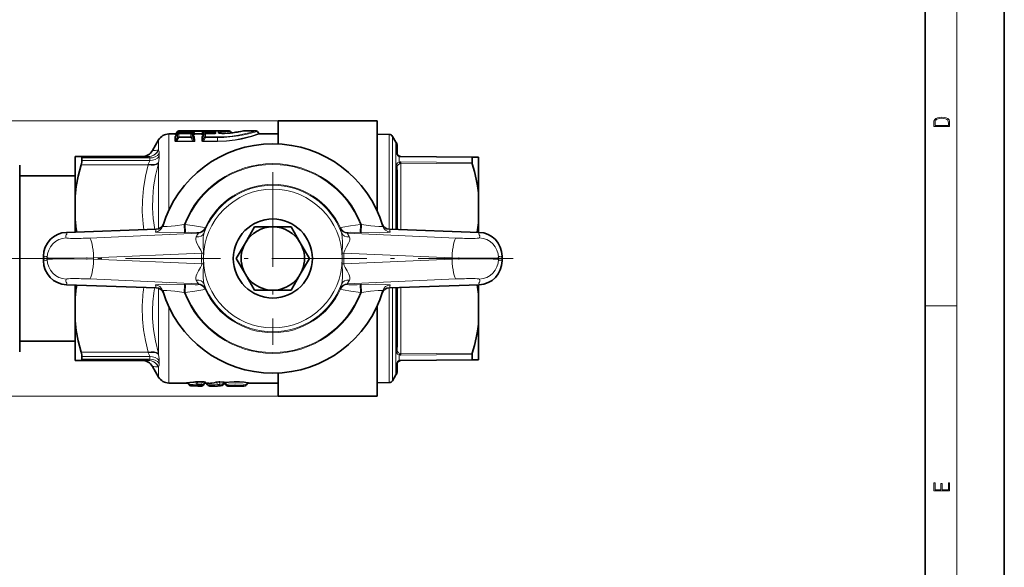
# Model space of a CAD drawing. Extents: x 0 to 210, y 0 to 297.
# Drawn here: x 86 to 210, y 69 to 139 of the extents above; entities that cross this region are included whole.
import ezdxf

# ---------------------------------------------------------------- set-up
doc = ezdxf.new("R2010")
doc.units = 0
doc.linetypes.add('DASHDOT', pattern=[18.5, 12, -3, 0.5, -3])

msp = doc.modelspace()

# ---------------------------------------------------------------- linework, layer by layer
at = {"color": 7, "lineweight": 35}
for p, q in [((210, 0), (210, 297)), ((200, 10), (200, 287)), ((118.2, 122.8), (118.2, 125.72)), ((118.2, 125.72), (130.7, 125.72)), ((130.7, 114.37), (130.7, 125.72)), ((102.3, 121.97), (103.08, 123.32)), ((104.38, 124.07), (105.16, 124.07)), ((105.46, 124.04), (105.27, 123.81)), ((105.46, 124.38), (105.28, 124.13)), ((112.01, 124.47), (105.62, 124.47)), ((107.16, 124.12), (105.62, 124.12)), ((107.32, 124.04), (107.51, 123.81)), ((108.67, 123.81), (108.86, 124.04)), ((109.94, 124.12), (109.02, 124.12)), ((110.74, 124.16), (111.07, 124.13)), ((110.82, 124.14), (110.82, 124.15)), ((112.18, 124.38), (112.29, 124.22)), ((115.41, 124.47), (113.87, 124.47)), ((115.58, 124.38), (115.75, 124.13)), ((115.88, 124.07), (118.2, 124.07)), ((132.23, 124.02), (130.7, 124.05)), ((133.07, 123.05), (132.66, 123.77)), ((133.22, 121.72), (133.22, 122.69)), ((92.52, 121.22), (93.29, 121.22)), ((92.52, 121.22), (92.52, 116.16)), ((101.75, 121.22), (93.29, 121.22)), ((93.38, 120.71), (93.38, 121.04)), ((133.71, 121.22), (142.74, 121.14)), ((142.71, 121.08), (142.71, 120.48)), ((143.52, 121.13), (142.74, 121.14)), ((143.52, 121.13), (143.52, 116.64)), ((85.52, 120.12), (85.52, 118.68)), ((133.22, 115.21), (133.22, 119.52)), ((85.52, 118.77), (92.52, 118.77)), ((85.52, 118.68), (85.52, 96.52)), ((92.52, 113.38), (92.52, 116.16)), ((143.52, 112.81), (143.52, 116.64)), ((133.22, 111.98), (133.22, 115.21)), ((92.52, 113.38), (92.52, 111.66)), ((115.21, 112.32), (114.05, 110.32)), ((117.52, 112.32), (115.21, 112.32)), ((119.7, 112.32), (117.52, 112.32)), ((119.7, 112.32), (119.83, 112.32)), ((120.98, 110.32), (119.83, 112.32)), ((143.52, 112.81), (143.52, 111.63)), ((91.43, 111.63), (102.78, 112.02)), ((143.61, 111.63), (132.25, 112.02)), ((114.05, 110.32), (112.9, 108.32)), ((122.14, 108.32), (120.98, 110.32)), ((88.53, 108.63), (88.53, 108.01)), ((112.9, 108.32), (114.05, 106.32)), ((120.98, 106.32), (122.14, 108.32)), ((146.5, 108.63), (146.5, 108.01)), ((114.05, 106.32), (115.21, 104.32)), ((119.83, 104.32), (120.98, 106.32)), ((102.78, 104.62), (91.43, 105.01)), ((92.52, 104.98), (92.52, 103.26)), ((132.25, 104.62), (143.61, 105.01)), ((133.22, 97.12), (133.22, 104.66)), ((143.52, 105.01), (143.52, 103.83)), ((115.33, 104.32), (115.21, 104.32)), ((115.33, 104.32), (117.52, 104.32)), ((117.52, 104.32), (119.83, 104.32)), ((143.52, 103.83), (143.52, 100)), ((92.52, 103.26), (92.52, 100.48)), ((130.7, 99.98), (130.7, 102.27)), ((92.52, 100.48), (92.52, 95.42)), ((130.7, 90.92), (130.7, 99.98)), ((143.52, 100), (143.52, 95.51)), ((85.52, 97.87), (92.52, 97.87)), ((93.38, 95.6), (93.38, 95.93)), ((142.71, 96.16), (142.71, 95.56)), ((92.52, 95.42), (93.29, 95.42)), ((101.75, 95.42), (93.29, 95.42)), ((102.3, 94.67), (103.08, 93.32)), ((133.22, 93.95), (133.22, 94.92)), ((142.74, 95.5), (133.71, 95.42)), ((143.52, 95.51), (142.74, 95.5)), ((118.2, 90.92), (118.2, 93.84)), ((133.07, 93.59), (132.66, 92.87)), ((104.38, 92.57), (106.73, 92.57)), ((106.74, 92.56), (106.93, 92.33)), ((107.13, 92.22), (107.37, 92.2)), ((107.37, 92.2), (107.4, 92.2)), ((107.65, 92.21), (107.4, 92.2)), ((108.14, 92.17), (108.49, 92.17)), ((108.75, 92.32), (108.85, 92.5)), ((108.98, 92.57), (109.41, 92.57)), ((109.25, 92.33), (109.1, 92.54)), ((109.94, 92.17), (110.31, 92.17)), ((111.45, 92.61), (111.29, 92.39)), ((111.58, 92.34), (111.48, 92.52)), ((111.48, 92.51), (111.58, 92.34)), ((112.19, 92.2), (111.84, 92.2)), ((112.8, 92.17), (113.36, 92.17)), ((113.36, 92.17), (113.56, 92.17)), ((114.31, 92.52), (114.2, 92.34)), ((114.2, 92.35), (114.3, 92.52)), ((114.35, 92.57), (118.2, 92.57)), ((132.23, 92.62), (130.7, 92.59)), ((118.2, 90.92), (130.7, 90.92))]:
    msp.add_line(p, q, dxfattribs=at)
at = {"color": 7, "lineweight": 13}
for p, q in [((204, 6), (204, 291)), ((118.2, 125.72), (52.06, 125.72)), ((103.08, 122.03), (103.08, 123.32)), ((104.38, 114.46), (104.38, 124.07)), ((105.14, 123.21), (105.15, 123.74)), ((105.16, 123.98), (105.16, 124.07)), ((105.26, 123.26), (105.27, 123.8)), ((105.26, 123.26), (105.46, 123.62)), ((105.46, 124.03), (105.27, 123.8)), ((105.27, 123.8), (105.27, 123.81)), ((105.28, 124.04), (105.46, 124.32)), ((105.28, 124.04), (105.28, 124.13)), ((105.36, 123.16), (105.62, 123.62)), ((105.42, 124.01), (105.62, 124.32)), ((105.42, 124.01), (105.44, 124.01)), ((105.42, 123.99), (105.42, 124.01)), ((105.46, 124.38), (105.46, 124.32)), ((105.46, 124.03), (105.46, 124.04)), ((105.46, 124.03), (105.46, 123.62)), ((105.62, 124.47), (105.62, 124.4)), ((107.16, 124.4), (105.62, 124.4)), ((105.62, 124.4), (105.62, 124.32)), ((107.16, 124.32), (105.62, 124.32)), ((105.62, 124.11), (105.62, 124.12)), ((105.62, 124.11), (105.62, 123.7)), ((107.16, 124.11), (105.62, 124.11)), ((107.17, 123.7), (105.62, 123.7)), ((105.62, 123.7), (105.62, 123.62)), ((107.17, 123.62), (105.62, 123.62)), ((107.16, 124.46), (107.16, 124.4)), ((107.16, 124.4), (107.16, 124.32)), ((107.36, 124.01), (107.16, 124.32)), ((107.16, 124.11), (107.16, 124.12)), ((107.16, 124.11), (107.17, 123.7)), ((107.17, 123.7), (107.17, 123.62)), ((107.17, 123.62), (107.42, 123.16)), ((107.33, 124.03), (107.32, 124.04)), ((107.33, 124.38), (107.33, 124.32)), ((107.33, 124.38), (107.5, 124.12)), ((107.5, 124.04), (107.33, 124.32)), ((107.33, 124.03), (107.33, 123.62)), ((107.33, 124.03), (107.51, 123.8)), ((107.33, 123.62), (107.53, 123.26)), ((107.35, 124.01), (107.36, 124.01)), ((107.36, 123.99), (107.36, 124.01)), ((108.7, 124.47), (107.49, 124.47)), ((107.49, 124.47), (107.49, 124.38)), ((108.7, 124.38), (107.49, 124.38)), ((107.49, 124.38), (107.67, 124.12)), ((107.5, 124.04), (107.5, 124.12)), ((107.51, 123.81), (107.51, 123.8)), ((107.53, 123.26), (107.51, 123.8)), ((107.63, 124.05), (107.67, 124.06)), ((107.63, 123.98), (107.63, 124.05)), ((107.65, 123.21), (107.63, 123.74)), ((107.67, 124.12), (108.52, 124.12)), ((107.67, 124.06), (107.67, 124.12)), ((107.67, 124.06), (108.52, 124.06)), ((108.7, 124.38), (108.52, 124.12)), ((108.52, 124.06), (108.52, 124.12)), ((108.56, 124.05), (108.52, 124.06)), ((108.54, 123.21), (108.55, 123.74)), ((108.56, 123.98), (108.56, 124.05)), ((108.66, 123.26), (108.67, 123.8)), ((108.66, 123.26), (108.86, 123.62)), ((108.67, 123.8), (108.86, 124.03)), ((108.67, 123.8), (108.67, 123.81)), ((108.86, 124.38), (108.68, 124.12)), ((108.86, 124.32), (108.68, 124.04)), ((108.68, 124.04), (108.68, 124.12)), ((108.7, 124.47), (108.7, 124.38)), ((108.76, 123.16), (109.02, 123.62)), ((109.02, 124.32), (108.82, 124.01)), ((108.82, 124.01), (108.84, 124.01)), ((108.82, 123.99), (108.82, 124.01)), ((108.86, 124.38), (108.86, 124.32)), ((108.86, 124.04), (108.86, 124.03)), ((108.86, 124.03), (108.86, 123.62)), ((109.02, 124.46), (109.02, 124.4)), ((110.02, 124.4), (109.02, 124.4)), ((109.02, 124.4), (109.02, 124.32)), ((110.02, 124.32), (109.02, 124.32)), ((109.02, 124.11), (109.02, 124.12)), ((109.02, 124.11), (109.02, 123.7)), ((109.94, 124.11), (109.02, 124.11)), ((110.52, 123.7), (109.02, 123.7)), ((109.02, 123.7), (109.02, 123.62)), ((110.52, 123.62), (109.02, 123.62)), ((109.89, 124.12), (110.02, 124.32)), ((109.94, 124.11), (109.94, 124.12)), ((110.02, 124.4), (110.02, 124.32)), ((110.05, 124.12), (110.16, 124.28)), ((110.16, 124.28), (110.16, 124.13)), ((110.32, 124.37), (110.32, 124.18)), ((110.52, 123.7), (110.52, 123.62)), ((110.52, 123.62), (110.52, 123.16)), ((110.62, 124.21), (110.62, 124.35)), ((110.97, 124.32), (110.98, 124.13)), ((111.07, 124.13), (111.08, 124.12)), ((132.23, 124.02), (132.23, 115.85)), ((132.66, 123.77), (132.66, 115.73)), ((103.08, 122.03), (103.05, 122.03)), ((105.36, 123.16), (107.42, 123.16)), ((105.36, 123.1), (105.36, 123.16)), ((105.36, 123.1), (107.42, 123.1)), ((107.42, 123.1), (107.42, 123.16)), ((108.76, 123.16), (110.52, 123.16)), ((108.76, 123.1), (108.76, 123.16)), ((108.76, 123.1), (110.52, 123.1)), ((110.52, 123.1), (110.52, 123.16)), ((133.07, 123.05), (133.07, 115.38)), ((133.11, 122), (133.11, 123)), ((101.95, 121.04), (93.38, 121.04)), ((101.78, 121.22), (101.75, 121.22)), ((101.95, 121.04), (101.95, 120.71)), ((103.16, 121.58), (103.16, 121.25)), ((133.5, 121.18), (133.5, 120.51)), ((133.71, 121.22), (133.71, 121.16)), ((133.71, 121.16), (142.71, 121.08)), ((101.75, 120.18), (93.29, 120.18)), ((101.95, 120.71), (93.38, 120.71)), ((101.75, 120.18), (101.78, 120.24)), ((103.05, 120.33), (103.08, 120.44)), ((103.08, 112.08), (103.08, 120.44)), ((133.11, 115.36), (133.11, 119.76)), ((133.71, 120.54), (142.71, 120.48)), ((133.71, 120.54), (133.71, 120.37)), ((133.71, 111.97), (133.71, 120.37)), ((133.71, 120.37), (142.74, 120.31)), ((132.23, 115.85), (132.23, 112.02)), ((132.66, 115.73), (132.66, 112)), ((133.07, 115.38), (133.07, 111.99)), ((133.11, 111.99), (133.11, 115.36)), ((106.31, 112.62), (106.35, 111.62)), ((106.43, 112.62), (106.31, 112.62)), ((106.43, 112.62), (106.47, 111.62)), ((108.96, 112.19), (108.99, 112.11)), ((126.05, 112.11), (126.08, 112.19)), ((128.57, 111.62), (128.6, 112.62)), ((128.72, 112.62), (128.6, 112.62)), ((128.69, 111.62), (128.72, 112.62)), ((91.43, 111.62), (102.78, 112.02)), ((94.34, 110.91), (108.11, 111.51)), ((106.47, 111.62), (106.35, 111.62)), ((108.08, 111.6), (108.11, 111.51)), ((126.92, 111.51), (126.95, 111.6)), ((140.69, 110.91), (126.92, 111.51)), ((128.69, 111.62), (128.57, 111.62)), ((143.61, 111.62), (132.25, 112.02)), ((88.53, 108.63), (88.53, 108.01)), ((88.99, 108.2), (88.99, 108.44)), ((94.86, 108.41), (108.53, 109.01)), ((94.86, 108.23), (94.86, 108.41)), ((108.75, 109.01), (108.53, 109.01)), ((126.5, 109.01), (126.28, 109.01)), ((140.17, 108.41), (126.5, 109.01)), ((140.17, 108.23), (140.17, 108.41)), ((146.04, 108.2), (146.04, 108.44)), ((146.5, 108.63), (146.5, 108.01)), ((108.53, 107.63), (94.86, 108.23)), ((108.75, 107.63), (108.53, 107.63)), ((126.5, 107.63), (126.28, 107.63)), ((126.5, 107.63), (140.17, 108.23)), ((102.78, 104.62), (91.43, 105.02)), ((108.11, 105.13), (94.34, 105.73)), ((106.31, 104.02), (106.35, 105.02)), ((106.35, 105.02), (106.47, 105.02)), ((106.43, 104.02), (106.47, 105.02)), ((108.11, 105.13), (108.08, 105.04)), ((126.92, 105.13), (140.69, 105.73)), ((126.95, 105.04), (126.92, 105.13)), ((128.57, 105.02), (128.6, 104.02)), ((128.57, 105.02), (128.69, 105.02)), ((128.69, 105.02), (128.72, 104.02)), ((132.23, 104.62), (132.23, 92.62)), ((132.25, 104.62), (143.61, 105.02)), ((132.66, 104.64), (132.66, 92.87)), ((133.07, 104.65), (133.07, 93.59)), ((133.11, 96.88), (133.11, 104.65)), ((133.71, 104.67), (133.71, 96.27)), ((103.08, 101.13), (103.08, 104.56)), ((106.31, 104.02), (106.43, 104.02)), ((108.99, 104.54), (108.96, 104.45)), ((126.08, 104.45), (126.05, 104.54)), ((128.6, 104.02), (128.72, 104.02)), ((104.38, 100.77), (104.38, 102.18)), ((200, 102.33), (204, 102.33)), ((103.08, 96.2), (103.08, 101.13)), ((104.38, 92.57), (104.38, 100.77)), ((101.75, 96.46), (93.29, 96.46)), ((101.95, 95.93), (93.38, 95.93)), ((101.78, 96.4), (101.75, 96.46)), ((101.95, 95.93), (101.95, 95.6)), ((103.08, 96.2), (103.05, 96.31)), ((133.5, 96.13), (133.5, 95.46)), ((133.71, 96.27), (142.74, 96.33)), ((133.71, 96.27), (133.71, 96.1)), ((133.71, 96.1), (142.71, 96.16)), ((101.95, 95.6), (93.38, 95.6)), ((101.75, 95.42), (101.78, 95.42)), ((103.05, 94.61), (103.08, 94.61)), ((103.08, 93.32), (103.08, 94.61)), ((103.16, 95.39), (103.16, 95.06)), ((133.11, 93.64), (133.11, 94.64)), ((142.71, 95.56), (133.71, 95.48)), ((133.71, 95.42), (133.71, 95.48)), ((106.84, 92.57), (107, 92.36)), ((107.16, 92.22), (107.39, 92.2)), ((107.37, 92.2), (107.39, 92.2)), ((107.63, 92.21), (107.39, 92.2)), ((107.65, 92.21), (107.63, 92.21)), ((107.87, 92.44), (107.83, 92.67)), ((107.98, 92.68), (107.98, 92.76)), ((107.98, 92.76), (108.63, 92.76)), ((107.98, 92.68), (108.63, 92.68)), ((108.03, 92.44), (107.98, 92.68)), ((108.03, 92.44), (108.49, 92.44)), ((108.03, 92.29), (108.03, 92.44)), ((108.03, 92.29), (108.49, 92.29)), ((108.14, 92.2), (108.14, 92.17)), ((108.49, 92.44), (108.63, 92.68)), ((108.49, 92.29), (108.49, 92.44)), ((108.49, 92.17), (108.49, 92.29)), ((108.63, 92.68), (108.63, 92.76)), ((108.75, 92.44), (108.86, 92.63)), ((108.75, 92.32), (108.75, 92.44)), ((108.85, 92.5), (108.86, 92.63)), ((108.98, 92.57), (108.99, 92.7)), ((109.1, 92.54), (109.11, 92.54)), ((109.11, 92.54), (109.14, 92.52)), ((109.25, 92.36), (109.14, 92.52)), ((110.49, 92.43), (110.44, 92.64)), ((110.73, 92.28), (111.05, 92.27)), ((110.83, 92.43), (110.76, 92.67)), ((111.3, 92.64), (110.76, 92.67)), ((111.35, 92.72), (110.81, 92.75)), ((110.83, 92.43), (111.15, 92.42)), ((111.3, 92.64), (111.15, 92.42)), ((111.58, 92.35), (111.48, 92.53)), ((111.48, 92.53), (111.48, 92.52)), ((111.58, 92.35), (111.48, 92.52)), ((111.48, 92.51), (111.48, 92.51)), ((111.58, 92.35), (111.58, 92.35)), ((112.19, 92.2), (111.84, 92.2)), ((111.84, 92.2), (111.84, 92.2)), ((112.19, 92.2), (112.19, 92.2)), ((113.56, 92.17), (113.36, 92.17)), ((118.2, 90.92), (52.06, 90.92))]:
    msp.add_line(p, q, dxfattribs=at)
at = {"color": 7, "linetype": 'DASHDOT', "lineweight": 13}
for p, q in [((117.52, 119.25), (117.52, 97.39)), ((147.9, 108.32), (69.86, 108.32))]:
    msp.add_line(p, q, dxfattribs=at)
at = {"color": 7, "linetype": 'DASHDOT', "lineweight": 13, "ltscale": 0.007035}
msp.add_line((93.99, 108.18), (93.99, 108.46), dxfattribs=at)
at = {"color": 7, "linetype": 'DASHDOT', "lineweight": 13, "ltscale": 0.007049}
msp.add_line((141.04, 108.46), (141.04, 108.18), dxfattribs=at)
at = {"color": 7, "linetype": 'DASHDOT', "lineweight": 13, "ltscale": 0.005206}
msp.add_line((143.53, 108.32), (143.33, 108.32), dxfattribs=at)
at = {"color": 7, "lineweight": 13}
for points in [[(201.09, 125.37), (201.09, 125.02), (203.09, 125.02), (203.09, 125.43), (203.08, 125.68), (203.01, 125.88), (202.87, 126.01), (202.67, 126.11), (202.41, 126.17), (202.09, 126.19), (201.79, 126.17), (201.54, 126.12), (201.35, 126.03), (201.2, 125.91), (201.11, 125.71), (201.09, 125.47)], [(202.93, 125.15), (201.26, 125.15), (201.26, 125.43), (201.27, 125.66), (201.35, 125.83), (201.47, 125.93), (201.63, 125.99), (201.84, 126.04), (202.09, 126.05), (202.36, 126.04), (202.58, 125.99), (202.74, 125.92), (202.85, 125.82), (202.92, 125.66), (202.93, 125.44)], [(203.09, 78.94), (203.09, 79.95), (202.93, 79.95), (202.93, 79.08), (202.15, 79.08), (202.15, 79.85), (201.98, 79.85), (201.98, 79.08), (201.26, 79.08), (201.26, 79.93), (201.09, 79.93), (201.09, 78.94)]]:
    msp.add_lwpolyline(points, close=True, dxfattribs=at)
for points in [[(105.15, 123.74), (105.15, 123.75), (105.16, 123.76), (105.18, 123.77), (105.25, 123.79)], [(105.39, 123.95), (105.21, 123.96), (105.17, 123.97), (105.16, 123.98), (105.16, 123.98), (105.16, 123.98)], [(105.36, 123.16), (105.3, 123.15), (105.28, 123.16), (105.25, 123.19), (105.25, 123.22), (105.26, 123.26)], [(105.42, 124.01), (105.31, 124), (105.29, 124.01), (105.28, 124.01), (105.28, 124.02), (105.27, 124.03), (105.28, 124.04)], [(107.16, 124.46), (107.16, 124.46), (107.17, 124.46), (107.19, 124.47), (107.49, 124.47)], [(107.33, 124.38), (107.32, 124.39), (107.32, 124.39), (107.32, 124.4), (107.33, 124.4), (107.33, 124.4), (107.34, 124.41), (107.37, 124.41), (107.49, 124.38)], [(107.5, 124.04), (107.51, 124.03), (107.5, 124.01), (107.48, 124), (107.45, 124), (107.36, 124.01)], [(107.63, 123.98), (107.63, 123.98), (107.62, 123.97), (107.62, 123.97), (107.59, 123.96), (107.4, 123.95)], [(107.53, 123.26), (107.53, 123.22), (107.53, 123.2), (107.52, 123.17), (107.48, 123.15), (107.42, 123.16)], [(107.5, 124.12), (107.51, 124.11), (107.53, 124.1), (107.56, 124.1), (107.67, 124.12)], [(107.53, 123.79), (107.6, 123.77), (107.62, 123.76), (107.63, 123.75), (107.63, 123.75), (107.63, 123.74)], [(108.68, 124.12), (108.67, 124.11), (108.65, 124.1), (108.63, 124.1), (108.52, 124.12)], [(108.55, 123.74), (108.55, 123.75), (108.56, 123.76), (108.58, 123.77), (108.65, 123.79)], [(108.79, 123.95), (108.61, 123.96), (108.57, 123.97), (108.56, 123.98), (108.56, 123.98), (108.56, 123.98)], [(108.76, 123.16), (108.7, 123.15), (108.68, 123.16), (108.65, 123.19), (108.65, 123.22), (108.66, 123.26)], [(108.82, 124.01), (108.71, 124), (108.69, 124.01), (108.68, 124.01), (108.68, 124.02), (108.67, 124.03), (108.68, 124.04)], [(108.7, 124.47), (109, 124.47), (109.02, 124.46), (109.02, 124.46), (109.02, 124.46)], [(108.7, 124.38), (108.79, 124.41), (108.83, 124.41), (108.85, 124.4), (108.86, 124.4), (108.86, 124.4), (108.86, 124.39), (108.86, 124.39), (108.86, 124.38)], [(110.32, 124.18), (110.32, 124.17), (110.31, 124.16), (110.29, 124.15), (110.17, 124.13), (109.94, 124.11)], [(110.02, 124.4), (110.21, 124.39), (110.3, 124.38), (110.31, 124.37), (110.32, 124.37), (110.32, 124.37)], [(110.02, 124.32), (110.13, 124.33), (110.15, 124.33), (110.16, 124.32), (110.16, 124.31), (110.16, 124.3), (110.16, 124.28)], [(110.52, 123.7), (111.46, 123.73), (112.37, 123.81), (113.17, 123.93), (114.5, 124.21), (115.41, 124.47)], [(110.52, 123.62), (111.32, 123.64), (112.1, 123.7), (113.16, 123.84), (114.1, 124.01), (115.58, 124.38)], [(115.75, 124.13), (114.77, 123.81), (113.5, 123.48), (112.74, 123.34), (111.66, 123.21), (110.52, 123.16)], [(115.88, 124.07), (114.86, 123.75), (113.54, 123.42), (112.75, 123.28), (111.66, 123.15), (110.52, 123.1)], [(110.62, 124.35), (110.62, 124.35), (110.62, 124.36), (110.64, 124.37), (110.69, 124.38), (110.93, 124.41)], [(111.08, 124.12), (110.86, 124.13), (110.69, 124.16), (110.63, 124.19), (110.62, 124.2), (110.62, 124.21)], [(110.82, 124.15), (110.83, 124.22), (110.89, 124.28), (110.97, 124.32)], [(103.16, 121.58), (103.14, 121.85), (103.08, 122.03)], [(105.36, 123.1), (105.23, 123.12), (105.16, 123.16), (105.14, 123.21)], [(107.65, 123.21), (107.64, 123.17), (107.61, 123.14), (107.56, 123.12), (107.42, 123.1)], [(108.76, 123.1), (108.63, 123.12), (108.56, 123.16), (108.54, 123.21)], [(133.11, 122), (133.13, 121.72), (133.18, 121.55), (133.3, 121.34), (133.5, 121.18)], [(103.08, 120.44), (103.15, 121), (103.16, 121.25)], [(101.21, 111.96), (101.12, 112.72), (101.01, 114.21), (101.03, 115.67), (101.16, 117.16), (101.41, 118.72), (101.75, 120.18)], [(101.78, 120.24), (101.93, 120.58), (101.95, 120.71)], [(102.59, 112.01), (102.4, 113.38), (102.31, 114.71), (102.33, 116.04), (102.45, 117.39), (102.69, 118.81), (103.05, 120.33)], [(133.11, 119.76), (133.13, 120.08), (133.15, 120.22), (133.3, 120.41), (133.5, 120.51)], [(133.22, 119.52), (133.23, 119.88), (133.26, 120.03), (133.41, 120.23), (133.61, 120.34)], [(103.6, 112.39), (103.6, 112.39), (103.61, 112.38), (103.62, 112.37), (103.66, 112.36), (103.78, 112.35), (104.18, 112.36), (105.17, 112.45), (106.31, 112.62)], [(108.96, 112.19), (108.96, 112.19), (108.95, 112.2), (108.91, 112.21), (108.62, 112.28), (107.63, 112.46), (106.43, 112.62)], [(108.83, 111.56), (108.96, 111.96), (108.99, 112.06), (108.99, 112.09), (108.99, 112.11)], [(126.2, 111.56), (126.06, 112.01), (126.05, 112.07), (126.04, 112.09), (126.05, 112.11)], [(128.6, 112.62), (127.36, 112.45), (126.36, 112.27), (126.12, 112.21), (126.09, 112.2), (126.08, 112.19), (126.08, 112.19)], [(128.72, 112.62), (129.92, 112.45), (130.93, 112.36), (131.35, 112.36), (131.42, 112.37), (131.43, 112.38), (131.43, 112.39), (131.43, 112.39)], [(91.43, 111.62), (91.47, 111.52), (91.46, 111.41), (91.41, 111.3), (91.35, 111.2), (91.33, 111.1), (91.36, 111), (91.41, 110.93)], [(102.68, 111.68), (102.68, 111.67), (102.68, 111.67), (102.68, 111.66), (102.7, 111.65), (102.78, 111.64), (103.24, 111.6), (104.55, 111.58), (106.35, 111.62)], [(108.08, 111.6), (108.08, 111.61), (108.08, 111.61), (108.08, 111.61), (108.06, 111.61), (107.92, 111.63), (106.86, 111.64), (106.47, 111.62)], [(108.53, 109.01), (108.51, 109.16), (108.43, 109.37), (108.18, 109.79), (107.93, 110.27), (107.84, 110.51), (107.79, 110.69), (107.78, 110.86), (107.84, 111.08)], [(108.75, 109.01), (108.76, 109.3), (108.73, 109.86), (108.71, 110.4), (108.73, 111.06), (108.83, 111.56)], [(126.28, 109.01), (126.28, 109.3), (126.31, 109.86), (126.33, 110.4), (126.3, 111.06), (126.2, 111.56)], [(126.5, 109.01), (126.52, 109.16), (126.61, 109.37), (126.85, 109.79), (127.1, 110.27), (127.2, 110.51), (127.24, 110.69), (127.25, 110.86), (127.2, 111.08)], [(128.57, 111.62), (127.34, 111.64), (127.06, 111.63), (126.96, 111.61), (126.96, 111.61), (126.95, 111.61), (126.95, 111.6)], [(128.69, 111.62), (131.02, 111.58), (132.02, 111.61), (132.33, 111.65), (132.35, 111.66), (132.36, 111.67), (132.36, 111.67), (132.36, 111.68)], [(143.61, 111.62), (143.56, 111.52), (143.57, 111.41), (143.62, 111.3), (143.68, 111.2), (143.7, 111.1), (143.67, 111), (143.63, 110.93)], [(88.53, 108.63), (88.6, 108.56), (88.66, 108.53), (88.72, 108.54), (88.82, 108.57), (88.89, 108.56), (88.95, 108.5), (88.99, 108.44)], [(88.99, 108.44), (89, 108.43), (89.01, 108.43), (89.1, 108.42), (89.8, 108.38), (90.82, 108.37), (94.86, 108.41)], [(146.04, 108.44), (146.04, 108.43), (146.02, 108.43), (145.93, 108.42), (145.23, 108.38), (144.21, 108.37), (140.17, 108.41)], [(146.5, 108.63), (146.44, 108.56), (146.37, 108.53), (146.31, 108.54), (146.22, 108.57), (146.14, 108.56), (146.08, 108.5), (146.04, 108.44)], [(88.99, 108.2), (88.91, 108.1), (88.81, 108.07), (88.75, 108.09), (88.69, 108.11), (88.61, 108.09), (88.53, 108.01)], [(94.86, 108.23), (92.4, 108.26), (89.65, 108.25), (89.08, 108.22), (89.01, 108.21), (88.99, 108.2)], [(107.84, 105.56), (107.78, 105.73), (107.79, 105.92), (107.83, 106.13), (107.92, 106.34), (108.14, 106.77), (108.39, 107.2), (108.5, 107.43), (108.53, 107.63)], [(108.83, 105.08), (108.76, 105.36), (108.71, 105.99), (108.73, 106.77), (108.76, 107.32), (108.75, 107.63)], [(126.2, 105.08), (126.27, 105.36), (126.33, 105.99), (126.31, 106.77), (126.28, 107.32), (126.28, 107.63)], [(127.2, 105.56), (127.25, 105.73), (127.25, 105.92), (127.2, 106.13), (127.12, 106.34), (126.9, 106.77), (126.65, 107.2), (126.54, 107.43), (126.5, 107.63)], [(140.17, 108.23), (142.63, 108.26), (145.38, 108.25), (145.95, 108.22), (146.02, 108.21), (146.04, 108.2)], [(146.04, 108.2), (146.13, 108.1), (146.23, 108.07), (146.28, 108.09), (146.35, 108.11), (146.43, 108.09), (146.5, 108.01)], [(91.41, 105.71), (91.38, 105.67), (91.33, 105.53), (91.35, 105.47), (91.41, 105.34), (91.47, 105.2), (91.47, 105.12), (91.43, 105.02)], [(106.35, 105.02), (104.02, 105.06), (103.01, 105.03), (102.71, 104.99), (102.68, 104.98), (102.68, 104.97), (102.68, 104.97), (102.68, 104.96)], [(106.47, 105.02), (107.69, 105), (107.98, 105.01), (108.07, 105.03), (108.08, 105.03), (108.08, 105.03), (108.08, 105.04)], [(108.99, 104.54), (108.99, 104.54), (108.99, 104.55), (108.98, 104.59), (108.94, 104.76), (108.83, 105.08)], [(126.05, 104.54), (126.04, 104.54), (126.04, 104.55), (126.05, 104.59), (126.1, 104.76), (126.2, 105.08)], [(126.95, 105.04), (126.95, 105.03), (126.95, 105.03), (126.96, 105.03), (126.97, 105.03), (127.11, 105.01), (128.18, 105), (128.57, 105.02)], [(132.36, 104.96), (132.36, 104.97), (132.36, 104.97), (132.35, 104.98), (132.33, 104.99), (132.26, 105.01), (131.8, 105.04), (130.48, 105.06), (128.69, 105.02)], [(143.63, 105.71), (143.65, 105.67), (143.7, 105.53), (143.69, 105.47), (143.63, 105.34), (143.56, 105.2), (143.56, 105.12), (143.61, 105.02)], [(106.31, 104.02), (105.11, 104.19), (104.11, 104.28), (103.68, 104.28), (103.62, 104.27), (103.6, 104.26), (103.6, 104.25), (103.6, 104.25)], [(106.43, 104.02), (107.67, 104.19), (108.67, 104.37), (108.91, 104.43), (108.95, 104.44), (108.96, 104.45), (108.96, 104.45)], [(126.08, 104.45), (126.08, 104.45), (126.08, 104.44), (126.12, 104.43), (126.41, 104.36), (127.4, 104.18), (128.6, 104.02)], [(131.43, 104.25), (131.43, 104.25), (131.43, 104.26), (131.42, 104.27), (131.37, 104.28), (131.25, 104.29), (130.85, 104.28), (129.87, 104.19), (128.72, 104.02)], [(101.75, 96.46), (101.41, 97.93), (101.18, 99.32), (101.05, 100.65), (101.01, 102.16)], [(103.05, 96.31), (102.68, 97.89), (102.44, 99.35), (102.32, 100.75), (102.31, 101.77)], [(133.22, 97.12), (133.23, 96.76), (133.26, 96.61), (133.41, 96.41), (133.61, 96.3)], [(101.95, 95.93), (101.93, 96.06), (101.78, 96.4)], [(103.16, 95.39), (103.15, 95.64), (103.08, 96.2)], [(133.11, 96.88), (133.13, 96.56), (133.15, 96.42), (133.3, 96.23), (133.5, 96.13)], [(103.08, 94.61), (103.14, 94.79), (103.16, 95.06)], [(133.5, 95.46), (133.3, 95.3), (133.18, 95.09), (133.13, 94.92), (133.11, 94.64)], [(106.75, 92.64), (106.65, 92.63), (106.63, 92.62), (106.62, 92.62), (106.62, 92.62), (106.62, 92.62), (106.62, 92.62), (106.62, 92.62), (106.63, 92.61), (106.64, 92.61), (106.68, 92.6)], [(106.84, 92.57), (106.76, 92.57), (106.74, 92.57), (106.74, 92.57), (106.74, 92.57), (106.74, 92.56), (106.74, 92.56)], [(107.63, 92.21), (108.05, 92.21), (108.13, 92.2), (108.14, 92.2), (108.14, 92.2), (108.14, 92.2)], [(108.63, 92.76), (108.86, 92.75), (108.96, 92.72), (108.98, 92.71), (108.98, 92.71), (108.99, 92.7)], [(108.63, 92.68), (108.79, 92.69), (108.83, 92.68), (108.85, 92.67), (108.86, 92.64), (108.86, 92.63)], [(110.32, 92.72), (110.69, 92.75), (110.81, 92.75)], [(110.44, 92.64), (110.46, 92.66), (110.56, 92.69), (110.76, 92.67)], [(111.3, 92.64), (111.41, 92.64), (111.44, 92.63), (111.45, 92.63), (111.45, 92.62), (111.45, 92.61)], [(111.35, 92.72), (111.54, 92.69), (111.56, 92.68), (111.57, 92.68), (111.57, 92.68), (111.57, 92.67), (111.57, 92.67)], [(111.57, 92.67), (112.04, 92.73), (112.62, 92.77), (113.29, 92.77), (113.89, 92.72), (114.37, 92.63), (114.42, 92.62), (114.43, 92.61), (114.43, 92.6), (114.43, 92.6), (114.43, 92.6), (114.43, 92.6), (114.42, 92.59), (114.37, 92.58)], [(111.58, 92.35), (111.58, 92.35), (111.59, 92.36), (111.62, 92.37), (111.93, 92.41), (112.84, 92.45), (113.78, 92.41), (114.1, 92.38), (114.18, 92.36), (114.2, 92.35), (114.2, 92.35), (114.2, 92.35), (114.2, 92.35)], [(111.68, 92.6), (112.22, 92.67), (112.91, 92.7), (113.92, 92.63), (114.27, 92.55), (114.3, 92.54), (114.3, 92.53), (114.31, 92.53), (114.3, 92.52)], [(111.84, 92.2), (111.84, 92.2), (111.84, 92.2), (111.85, 92.21), (111.86, 92.21), (111.89, 92.22), (112.27, 92.28), (112.86, 92.3), (113.46, 92.28), (113.84, 92.24), (113.93, 92.21), (113.94, 92.21), (113.94, 92.2), (113.94, 92.2), (113.94, 92.2), (113.94, 92.2), (113.94, 92.19), (113.93, 92.19), (113.9, 92.18), (113.56, 92.17)], [(113.33, 92.18), (113.53, 92.18), (113.58, 92.19), (113.59, 92.2), (113.59, 92.2), (113.59, 92.2), (113.59, 92.2), (113.59, 92.2), (113.59, 92.2), (113.58, 92.21), (113.56, 92.21), (113.46, 92.23), (112.72, 92.26), (112.27, 92.22), (112.2, 92.21), (112.2, 92.2), (112.19, 92.2), (112.19, 92.2)]]:
    msp.add_lwpolyline(points, dxfattribs=at)
at = {"color": 7, "lineweight": 35}
for points in [[(93.38, 121.04), (93.36, 121.16), (93.34, 121.2), (93.29, 121.22)], [(92.52, 116.16), (92.67, 117.43), (92.92, 118.75), (93.29, 120.18)], [(93.38, 120.71), (93.36, 120.49), (93.29, 120.18)], [(143.52, 116.64), (143.4, 117.5), (143.24, 118.36), (143.01, 119.33), (142.74, 120.31)], [(92.52, 100.48), (92.67, 99.21), (92.92, 97.89), (93.29, 96.46)], [(143.52, 100), (143.4, 99.14), (143.24, 98.28), (143.01, 97.31), (142.74, 96.33)], [(93.38, 95.93), (93.36, 96.15), (93.29, 96.46)], [(93.38, 95.6), (93.36, 95.48), (93.34, 95.44), (93.29, 95.42)], [(113.49, 92.22), (112.62, 92.25), (112.29, 92.22)], [(114.2, 92.35), (114.07, 92.22), (113.85, 92.18), (113.56, 92.17)]]:
    msp.add_lwpolyline(points, dxfattribs=at)
at = {"color": 7, "lineweight": 13}
msp.add_circle((117.52, 108.32), 8.77, dxfattribs=at)
at = {"color": 7, "lineweight": 35}
msp.add_circle((117.52, 108.32), 5, dxfattribs=at)
for centre, radius, start, end in [((104.38, 122.57), 1.5, 90, 150), ((105.16, 124.22), 0.15, 270, 325), ((105.19, 123.87), 0.105, 296.3911, 322.2764), ((105.62, 124.27), 0.2, 90, 145), ((105.62, 123.92), 0.2, 90, 140.8779), ((107.16, 123.92), 0.2, 39.1221, 90), ((107.59, 123.87), 0.105, 217.7235, 243.6097), ((108.59, 123.87), 0.105, 296.3911, 322.2764), ((109.02, 123.92), 0.2, 90, 140.878), ((109.98, 125.29), 1.17, 268.148, 281.4923), ((110.45, 140.53), 16.42, 272.1727, 281.8791), ((112.01, 124.27), 0.2, 34.9998, 90), ((110.37, 141.03), 16.93, 276.5308, 281.8023), ((113.87, 124.27), 0.2, 90.0005, 101.7529), ((115.41, 124.27), 0.2, 35, 90), ((115.88, 124.22), 0.15, 215, 270), ((132.23, 123.52), 0.5, 30, 89), ((117.52, 108.32), 14.5, 16.3174, 163.6825), ((133.51, 123.3), 0.5, 210.0014, 217.8013), ((132.72, 122.69), 0.5, 360, 37.8027), ((101.01, 122.72), 1.5, 269.9999, 329.9997), ((133.72, 121.72), 0.5, 180, 269.5), ((143.35, 120.52), 0.648, 183.022, 198.5819), ((110.73, 114.9), 18.28, 184.7763, 190.1706), ((102.74, 113.02), 1, 272.0363, 342.3909), ((117.52, 108.32), 4, 30, 150), ((132.29, 113.02), 1, 197.6091, 267.9637), ((125.22, 114.91), 18.41, 349.7654, 353.4561), ((91.53, 108.63), 3, 91.9827, 180.0353), ((143.5, 108.63), 3, 359.9648, 88.0173), ((117.52, 108.32), 4, 150, 30), ((91.53, 108.01), 3, 179.9647, 268.0173), ((143.5, 108.01), 3, 271.9827, 0.0353), ((110.73, 101.74), 18.28, 169.8294, 175.2237), ((102.74, 103.62), 1, 17.6091, 87.9637), ((132.29, 103.62), 1, 92.0363, 162.3909), ((125.22, 101.73), 18.41, 6.5439, 10.2346), ((117.52, 108.32), 14.5, 196.3175, 343.6826), ((143.35, 96.12), 0.648, 161.4181, 176.978), ((101.01, 93.92), 1.5, 30.0003, 90.0001), ((133.72, 94.92), 0.5, 90.5, 180), ((133.51, 93.34), 0.5, 142.1987, 149.9986), ((132.72, 93.95), 0.5, 322.1973, 0), ((104.38, 94.07), 1.5, 210, 270), ((106.63, 92.48), 0.137, 38.4712, 72.0094), ((107.16, 92.51), 0.3, 219.0498, 264.9021), ((107.86, 89.4), 2.82, 85.9574, 94.3915), ((108.14, 92.47), 0.3, 237.7497, 269.9999), ((108.49, 92.47), 0.3, 270.0001, 330), ((108.98, 92.42), 0.15, 90, 149.9999), ((108.98, 92.45), 0.147, 35.4087, 51.8944), ((109.5, 92.5), 0.3, 215.5178, 261.3837), ((109.94, 95.39), 3.22, 261.3429, 269.9891), ((110.31, 95.43), 3.26, 270.086, 284.4569), ((111.05, 92.56), 0.3, 284.5308, 324.8083), ((111.35, 92.44), 0.146, 30.6617, 61.2738), ((111.35, 92.44), 0.147, 30.2348, 62.2825), ((111.48, 92.56), 0.057, 106.3395, 129.4289), ((111.84, 92.5), 0.3, 210.8504, 270), ((111.84, 92.49), 0.3, 210.3252, 267.7224), ((112.8, 116.66), 24.49, 267.723, 269.9999), ((112.19, 92.5), 0.303, 270.1512, 295.033), ((113.94, 92.49), 0.3, 283.3092, 329.2067), ((114.42, 92.46), 0.129, 109.6548, 151.0214), ((114.43, 92.44), 0.147, 117.7109, 149.4007), ((132.23, 93.12), 0.5, 271, 330)]:
    msp.add_arc(centre, radius, start, end, dxfattribs=at)
at = {"color": 7, "lineweight": 13}
for centre, radius, start, end in [((105.14, 123.36), 0.153, 269.3538, 320.4999), ((105.15, 123.89), 0.151, 269.7443, 323.3392), ((105.16, 124.13), 0.15, 269.9277, 324.5448), ((105.62, 124.2), 0.2, 89.9544, 144.6491), ((105.61, 123.49), 0.204, 89.5549, 141.0356), ((107.16, 124.26), 0.2, 35.0426, 90.0056), ((107.17, 123.91), 0.201, 36.8021, 90.221), ((107.63, 124.2), 0.15, 215.0782, 270.0125), ((107.63, 124.13), 0.15, 215.4552, 270.0723), ((107.63, 123.89), 0.151, 216.6608, 270.2557), ((107.64, 123.36), 0.153, 219.5001, 270.6462), ((108.54, 123.36), 0.153, 269.3538, 320.4999), ((108.55, 123.89), 0.151, 269.7443, 323.3392), ((108.56, 124.2), 0.15, 269.9875, 324.9218), ((108.56, 124.13), 0.15, 269.9277, 324.5448), ((109.02, 124.26), 0.2, 89.9944, 144.9574), ((109.02, 124.2), 0.2, 89.9544, 144.6491), ((109.01, 123.49), 0.204, 89.5549, 141.0356), ((110.32, 124.16), 0.2, 89.9326, 144.4776), ((110.32, 123.98), 0.202, 89.9218, 128.1724), ((110.62, 124.01), 0.202, 46.6259, 90.0845), ((110.51, 140.41), 16.01, 271.5093, 275.3853), ((110.48, 144.74), 20.42, 271.3758, 274.7539), ((110.45, 140.52), 16.41, 272.1948, 282.0269), ((101.74, 122.68), 1.46, 270.3669, 333.7629), ((101.76, 122.7), 1.48, 270.9554, 333.2238), ((107.05, 69.19), 52.99, 94.3225, 95.135), ((132.77, 121.71), 0.446, 0.2695, 40.1505), ((101.78, 121.05), 0.168, 355.022, 87.7466), ((133.72, 122.13), 0.967, 256.945, 269.4932), ((117.52, 108.32), 12, 20.9888, 159.0112), ((117.52, 108.32), 11.89, 21.2112, 158.7888), ((132.88, 119.51), 0.339, 1.272, 46.5304), ((133.71, 119.71), 0.827, 89.6265, 104.3244), ((132.96, 120.07), 0.703, 22.0301, 38.8621), ((133.71, 120.17), 0.199, 90.5551, 122.4581), ((117.52, 108.32), 9.27, 20.4566, 159.5434), ((117.52, 108.32), 9.39, 24.3349, 155.6651), ((102.64, 112.68), 0.999, 271.8915, 343.6529), ((102.74, 113.02), 1, 272.078, 342.4082), ((108.05, 112.6), 1, 272.0085, 335.5614), ((108.07, 112.51), 1, 272.0095, 335.9646), ((126.96, 112.51), 1, 204.0354, 267.9905), ((126.99, 112.6), 1, 204.4386, 267.9915), ((132.29, 113.02), 1, 197.5917, 267.922), ((132.39, 112.68), 0.999, 196.3471, 268.1085), ((91.53, 108.63), 3, 91.9976, 180.0119), ((91.5, 108.43), 2.5, 92.0757, 179.8519), ((117.55, 107.32), 15.5, 162.3672, 163.6825), ((111.71, 108.98), 4.4, 144.9094, 151.604), ((123.32, 108.98), 4.4, 28.3962, 35.0904), ((117.48, 107.32), 15.5, 16.3174, 17.6328), ((143.5, 108.63), 3, 359.9881, 88.0024), ((143.54, 108.43), 2.5, 0.1481, 87.9243), ((154.92, 108.32), 46.4, 179.1442, 180.8558), ((120.79, 108.32), 12.06, 176.7238, 183.2762), ((114.25, 108.32), 12.05, 356.7212, 3.2781), ((80.36, 108.32), 46.15, 359.1385, 0.8591), ((91.53, 108.01), 3, 179.9881, 268.0024), ((91.5, 108.21), 2.5, 180.1481, 267.9243), ((143.5, 108.01), 3, 271.9976, 0.0119), ((143.54, 108.21), 2.5, 272.0757, 359.8519), ((120.41, 101.84), 19.4, 171.5903, 179.0379), ((119.9, 101.45), 17.59, 169.5877, 178.9421), ((102.64, 103.97), 0.999, 16.3471, 88.1085), ((117.55, 109.32), 15.5, 196.3174, 197.6328), ((102.74, 103.62), 1, 17.5918, 87.922), ((111.75, 107.68), 4.45, 208.4178, 215.0398), ((108.05, 104.04), 1, 24.4386, 87.9915), ((108.07, 104.13), 1, 24.0354, 87.9905), ((117.52, 108.32), 9.27, 200.4566, 339.5434), ((126.96, 104.13), 1, 92.0095, 155.9646), ((126.99, 104.04), 1, 92.0085, 155.5614), ((123.28, 107.68), 4.45, 324.9602, 331.5822), ((132.29, 103.62), 1, 92.078, 162.4083), ((132.39, 103.97), 0.999, 91.8915, 163.6529), ((117.48, 109.32), 15.5, 342.3672, 343.6826), ((117.52, 108.32), 12, 200.9888, 339.0112), ((117.52, 108.32), 11.89, 201.2112, 338.7888), ((117.52, 108.32), 9.39, 204.3349, 335.6651), ((132.88, 97.13), 0.339, 313.4696, 358.728), ((132.96, 96.57), 0.703, 321.1379, 337.9699), ((133.71, 96.93), 0.827, 255.6756, 270.3735), ((133.71, 96.47), 0.199, 237.5419, 269.445), ((101.74, 93.96), 1.46, 26.237, 89.6331), ((101.78, 95.59), 0.168, 272.2539, 4.9781), ((101.76, 93.94), 1.48, 26.7763, 89.0445), ((107.06, 147.58), 53.12, 264.8667, 265.6773), ((133.72, 94.51), 0.967, 90.5071, 103.055), ((105, 114.46), 21.89, 274.6102, 277.2229), ((105.08, 114.1), 21.6, 274.6631, 277.3058), ((105.57, 115.16), 22.84, 273.5794, 275.774), ((105.74, 114.41), 22.24, 273.6614, 275.9064), ((107.97, 90.86), 1.9, 89.6668, 96.7058), ((107.71, 92.63), 0.118, 19.0064, 73.274), ((107.94, 92.23), 0.451, 84.8323, 104.626), ((107.95, 92.94), 0.51, 261.2409, 278.9711), ((108.14, 92.5), 0.3, 251.0209, 270.0021), ((108.49, 92.59), 0.3, 269.9036, 329.457), ((108.99, 92.55), 0.15, 89.8803, 149.3834), ((108.98, 92.45), 0.151, 33.9613, 51.1695), ((108.99, 92.46), 0.146, 32.7746, 50.2346), ((109.01, 92.46), 0.142, 25.9092, 52.0112), ((109.53, 95.32), 2.83, 262.0691, 288.75), ((109.7, 95.3), 2.98, 261.4591, 285.5728), ((109.5, 92.47), 0.268, 204.9214, 260.5317), ((109.28, 92.34), 0.032, 153.2065, 206.6887), ((109.4, 95.48), 2.91, 270.1443, 288.4091), ((109.93, 95.08), 2.91, 270.1116, 285.9062), ((110.31, 95.08), 2.91, 270.1006, 284.7271), ((110.31, 92.57), 0.147, 28.4655, 85.3341), ((111.06, 92.52), 0.253, 267.3134, 284.5437), ((111.35, 92.44), 0.15, 30.0887, 60.4109), ((111.35, 92.45), 0.15, 30.1167, 58.7415), ((111.38, 92.48), 0.139, 27.6227, 61.16), ((111.37, 92.47), 0.152, 30.3321, 60.8572), ((111.57, 92.52), 0.148, 89.3936, 144.6842), ((111.5, 92.48), 0.139, 27.9463, 104.1129), ((111.51, 92.51), 0.0312, 104.0593, 158.7179), ((111.56, 92.7), 0.166, 248.2947, 291.5656), ((111.56, 92.54), 0.137, 26.5983, 83.742), ((111.84, 92.5), 0.3, 210.1381, 270.0249), ((111.84, 92.5), 0.3, 210.1307, 270.0235), ((111.6, 92.35), 0.0181, 206.6291, 253.7953), ((111.58, 92.64), 0.11, 293.3534, 333.9777), ((111.83, 92.32), 0.126, 239.9186, 267.2924), ((112.19, 92.5), 0.3, 269.9968, 293.6045), ((112.8, 115.9), 23.73, 269.9998, 271.2837), ((113.35, 92.34), 0.161, 212.3177, 264.1455), ((114.15, 92.37), 0.0609, 310.5148, 332.9382), ((114.3, 92.52), 0.00356, 315.366, 84.3582)]:
    msp.add_arc(centre, radius, start, end, dxfattribs=at)
for centre, major_axis, ratio, start_param, end_param in [((105.62, 124.2), (0.167, -0.11), 0.50525, 1.890843, 3.079728), ((105.62, 123.92), (0.2, -0.001), 0.977854, 1.576473, 2.520716), ((105.62, 123.51), (0.175, -0.097), 0.521629, 1.854144, 2.925984), ((107.16, 124.2), (-0.2, -0.001), 0.995633, 3.749921, 4.706827), ((107.16, 124.2), (0.167, 0.11), 0.50525, 0.061865, 1.25075), ((107.17, 123.51), (-0.2, -0.001), 0.952152, 3.78164, 4.706536), ((107.17, 123.51), (0.175, 0.097), 0.521629, 0.215609, 1.287449), ((109.02, 124.2), (0.167, -0.11), 0.50525, 1.890843, 3.079728), ((109.02, 123.92), (0.2, -0.001), 0.977854, 1.576473, 2.520716), ((109.02, 123.51), (0.175, -0.097), 0.521629, 1.854144, 2.925984), ((110.62, 124.15), (-0.2, 0), 0.992474, 3.141593, 4.712389), ((110.93, 124.21), (0.005, -0.2), 0.276096, 2.174733, 3.048137), ((101.95, 122.35), (1.5, 0), 0.876923, 4.712389, 5.660359), ((101.95, 122), (1.5, 0), 0.8547, 4.712389, 5.660359), ((133.5, 120.74), (-0.109, -0.488), 0.374676, 3.141593, 3.659979), ((101.75, 120.93), (1.45, -0.38), 0.487314, 4.84099, 5.935274), ((101.78, 121.05), (1.46, -0.36), 0.528104, 4.843014, 5.929113), ((93.91, 111.02), (2.5, 0.09), 0.052376, 3.174682, 4.885116), ((94.43, 108.41), (0.11, -2.5), 0.173487, 1.563196, 3.088426), ((107.9, 111.91), (0.954, -0.301), 0.827486, 4.906087, 6.22099), ((127.14, 111.91), (0.954, 0.301), 0.827486, 3.203788, 4.518691), ((140.61, 108.41), (-0.11, -2.5), 0.173487, 3.194759, 4.719989), ((141.13, 111.02), (2.5, -0.09), 0.052376, 4.539662, 6.250096), ((94.43, 108.23), (0.11, 2.5), 0.173487, 3.19476, 4.719989), ((140.61, 108.23), (-0.11, 2.5), 0.173487, 1.563197, 3.088426), ((93.91, 105.62), (2.5, -0.09), 0.052376, 1.398066, 3.108506), ((107.9, 104.73), (0.954, 0.301), 0.827486, 0.062196, 1.377099), ((127.14, 104.73), (0.954, -0.301), 0.827486, 1.764494, 3.079397), ((141.13, 105.62), (2.5, 0.09), 0.052376, 0.033086, 1.743526), ((101.75, 95.71), (1.45, 0.38), 0.487296, 0.347918, 1.442198), ((101.78, 95.59), (1.46, 0.36), 0.528105, 0.35407, 1.440171), ((101.95, 94.64), (1.5, 0), 0.8547, 0.622826, 1.570796), ((101.95, 94.29), (1.5, 0), 0.876923, 0.622827, 1.570796), ((132.72, 94.92), (-0.5, 0), 0.932213, 2.481811, 3.141593), ((133.5, 95.9), (0.109, -0.488), 0.374676, 5.764799, 6.283185), ((106.75, 92.49), (0.012, -0.15), 0.646802, 2.042869, 3.016318), ((107.16, 92.51), (0.233, 0.189), 0.07417, 3.141463, 3.892169), ((107.16, 92.51), (0.019, -0.299), 0.639869, 5.196486, 6.185326), ((107.16, 92.51), (0.027, 0.299), 0.762589, 3.141467, 3.257924), ((107.39, 92.5), (-0.015, 0.3), 0.639842, 3.065897, 3.141593), ((108.03, 92.59), (0.03, -0.298), 0.638771, 5.172965, 6.12553), ((108.49, 92.59), (0.264, -0.142), 0.453131, 4.951764, 6.215741), ((110.73, 92.58), (0.08, -0.289), 0.914541, 4.973875, 5.989307), ((110.73, 92.58), (0.29, 0.078), 0.560638, 3.633011, 4.895793), ((110.73, 92.58), (-0.015, -0.3), 0.388451, 0.127498, 1.083409), ((110.81, 92.6), (-0.01, -0.15), 0.394843, 3.306056, 4.231108), ((111.05, 92.56), (-0.014, -0.3), 0.3885, 0.118182, 1.082069), ((111.05, 92.56), (0.245, -0.173), 0.251255, 5.284907, 6.283341), ((111.35, 92.57), (-0.009, -0.15), 0.394816, 3.289891, 4.228714), ((111.57, 92.52), (0.123, -0.086), 0.86122, 1.261052, 3.133097), ((112.19, 92.5), (-0.3, 0.002), 0.998229, 1.578003, 2.010962)]:
    msp.add_ellipse(centre, major_axis=major_axis, ratio=ratio, start_param=start_param, end_param=end_param, dxfattribs=at)
at = {"color": 7, "lineweight": 35}
for centre, major_axis, start_param, end_param in [((143, 120.61), (0.275, -0.525), 3.034875, 3.505139), ((143, 96.03), (-0.275, -0.525), 5.919639, 6.389903)]:
    msp.add_ellipse(centre, major_axis=major_axis, ratio=0.199737, start_param=start_param, end_param=end_param, dxfattribs=at)

doc.saveas('drawing.dxf')
